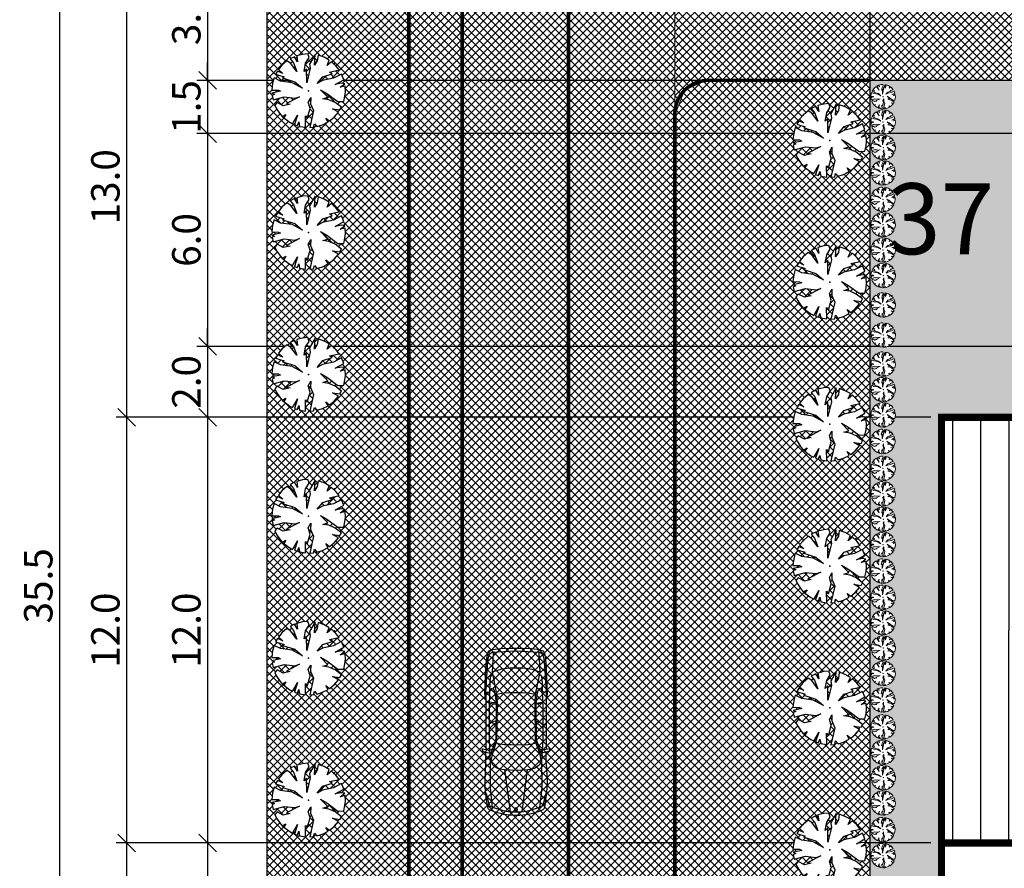
# Model space of a CAD drawing. Units: millimetres. Extents: x 544149 to 546135, y 6582824 to 6583570.
# Drawn here: x 544149 to 544177, y 6583158 to 6583182 of the extents above; entities that cross this region are included whole.
import ezdxf

# ---------------------------------------------------------------- set-up
doc = ezdxf.new("R2010")
doc.units = ezdxf.units.MM
doc.header["$LTSCALE"] = 0.5
doc.set_wipeout_variables(frame=1)
doc.linetypes.add('DASHEDX7', pattern=[5.25, 3.5, -1.75])
for name, color, linetype, lineweight in [('allee', 102, 'Continuous', 0), ('majadevaheline_tee', 50, 'Continuous', 0), ('MÕÕDUD', 7, 'Continuous', 0), ('planeeritud_krundipiir', 1, 'Continuous', 30), ('ridaelamud', 216, 'Continuous', 0), ('teemaa_ala', 253, 'Continuous', 30)]:
    doc.layers.add(name, color=color, linetype=linetype, lineweight=lineweight)
for name, color, linetype in [('D0_-33_Proj_hekk', 7, 'Continuous'), ('EH_ALA', 216, 'Continuous'), ('Lamps', 7, 'Continuous'), ('Piirinaabrid_piirid', 230, 'Continuous'), ('ridaelamudHATCH', 40, 'Continuous')]:
    doc.layers.add(name, color=color, linetype=linetype)
doc.styles.add('Arial Black', font='ARIBLK.TTF')
doc.styles.add('romans', font='romans.shx')
doc.dimstyles.new('M 1-500R', dxfattribs={"dimscale": 0, "dimtxt": 0.8, "dimasz": 0.5, "dimexe": 0.3, "dimexo": 0.3, "dimgap": 0.2, "dimtad": 1, "dimdec": 1, "dimzin": 0, "dimdsep": 46, "dimtxsty": 'romans', "dimblk": 'OBLIQUE', "dimcen": 0.3, "dimdle": 0.6, "dimclrd": 7, "dimclre": 7, "dimclrt": 7, "dimazin": 0, "dimtfac": 10, "dimtdec": 1, "dimtix": 1, "dimtmove": 0, "dimatfit": 1, "dimldrblk": 'OBLIQUE', "dimfxl": 0, "dimtolj": 1, "dimtzin": 0, "dimarcsym": 0})
pattern_1 = [(90, (529.6315, -185.0062), (-0.79375, 2e-16), [])]

# ---------------------------------------------------------------- blocks, each defined once
blk = doc.blocks.new('_Oblique')
at = {"color": 0, "linetype": 'ByBlock', "lineweight": -2}
blk.add_line((-0.5, -0.5), (0.5, 0.5), dxfattribs=at)
blk = doc.blocks.new('*D121')
at = {"layer": 'Defpoints', "color": 0}
for p in [(544173.022, 6583183.665), (544154.345, 6583180.165), (544173.022, 6583180.165)]:
    blk.add_point(p, dxfattribs=at)
at = {"layer": 'MÕÕDUD', "color": 7, "lineweight": -2}
for p, q in [((544154.345, 6583184.265), (544154.345, 6583179.565)), ((544172.722, 6583183.665), (544154.045, 6583183.665)), ((544172.722, 6583180.165), (544154.045, 6583180.165))]:
    blk.add_line(p, q, dxfattribs=at)
at = {"layer": 'MÕÕDUD', "color": 7, "lineweight": -2, "xscale": 0.5, "yscale": 0.5, "zscale": 0.5}
for p, rotation in [((544154.345, 6583183.665), 90), ((544154.345, 6583180.165), 270)]:
    blk.add_blockref('_Oblique', p, dxfattribs=dict(at, rotation=rotation))
at = {"layer": 'MÕÕDUD', "color": 7, "insert": (544153.745, 6583181.915), "char_height": 0.8, "attachment_point": 5, "rotation": 90, "style": 'romans'}
blk.add_mtext('\\A1;3.5', dxfattribs=at)
blk = doc.blocks.new('*D42')
at = {"layer": 'Defpoints', "color": 0}
for p in [(544179.79, 6583180.165), (544154.345, 6583178.665), (544180.04, 6583178.665)]:
    blk.add_point(p, dxfattribs=at)
at = {"layer": 'MÕÕDUD', "color": 7, "lineweight": -2}
for p, q in [((544154.345, 6583180.165), (544154.345, 6583180.665)), ((544179.49, 6583180.165), (544154.045, 6583180.165)), ((544154.345, 6583180.165), (544154.345, 6583178.665)), ((544179.74, 6583178.665), (544154.045, 6583178.665)), ((544154.345, 6583178.665), (544154.345, 6583178.165))]:
    blk.add_line(p, q, dxfattribs=at)
at = {"layer": 'MÕÕDUD', "color": 7, "lineweight": -2, "xscale": 0.5, "yscale": 0.5, "zscale": 0.5}
for p, rotation in [((544154.345, 6583180.165), 270), ((544154.345, 6583178.665), 90)]:
    blk.add_blockref('_Oblique', p, dxfattribs=dict(at, rotation=rotation))
at = {"layer": 'MÕÕDUD', "color": 7, "insert": (544153.745, 6583179.415), "char_height": 0.8, "attachment_point": 5, "rotation": 90, "style": 'romans'}
blk.add_mtext('\\A1;1.5', dxfattribs=at)
blk = doc.blocks.new('*D43')
at = {"layer": 'Defpoints', "color": 0}
for p in [(544180.04, 6583178.665), (544154.345, 6583172.665), (544180.04, 6583172.665)]:
    blk.add_point(p, dxfattribs=at)
at = {"layer": 'MÕÕDUD', "color": 7, "lineweight": -2}
for p, q in [((544154.345, 6583179.265), (544154.345, 6583172.065)), ((544179.74, 6583178.665), (544154.045, 6583178.665)), ((544179.74, 6583172.665), (544154.045, 6583172.665))]:
    blk.add_line(p, q, dxfattribs=at)
at = {"layer": 'MÕÕDUD', "color": 7, "lineweight": -2, "xscale": 0.5, "yscale": 0.5, "zscale": 0.5}
for p, rotation in [((544154.345, 6583178.665), 90), ((544154.345, 6583172.665), 270)]:
    blk.add_blockref('_Oblique', p, dxfattribs=dict(at, rotation=rotation))
at = {"layer": 'MÕÕDUD', "color": 7, "insert": (544153.745, 6583175.665), "char_height": 0.8, "attachment_point": 5, "rotation": 90, "style": 'romans'}
blk.add_mtext('\\A1;6.0', dxfattribs=at)
blk = doc.blocks.new('*D44')
at = {"layer": 'Defpoints', "color": 0}
for p in [(544180.04, 6583172.665), (544154.345, 6583170.665), (544175.04, 6583170.665)]:
    blk.add_point(p, dxfattribs=at)
at = {"layer": 'MÕÕDUD', "color": 7, "lineweight": -2}
for p, q in [((544154.345, 6583172.665), (544154.345, 6583173.165)), ((544179.74, 6583172.665), (544154.045, 6583172.665)), ((544154.345, 6583172.665), (544154.345, 6583170.665)), ((544174.74, 6583170.665), (544154.045, 6583170.665)), ((544154.345, 6583170.665), (544154.345, 6583170.165))]:
    blk.add_line(p, q, dxfattribs=at)
at = {"layer": 'MÕÕDUD', "color": 7, "lineweight": -2, "xscale": 0.5, "yscale": 0.5, "zscale": 0.5}
for p, rotation in [((544154.345, 6583172.665), 270), ((544154.345, 6583170.665), 90)]:
    blk.add_blockref('_Oblique', p, dxfattribs=dict(at, rotation=rotation))
at = {"layer": 'MÕÕDUD', "color": 7, "insert": (544153.745, 6583171.665), "char_height": 0.8, "attachment_point": 5, "rotation": 90, "style": 'romans'}
blk.add_mtext('\\A1;2.0', dxfattribs=at)
blk = doc.blocks.new('*D45')
at = {"layer": 'Defpoints', "color": 0}
for p in [(544175.04, 6583170.665), (544154.345, 6583158.665), (544175.04, 6583158.665)]:
    blk.add_point(p, dxfattribs=at)
at = {"layer": 'MÕÕDUD', "color": 7, "lineweight": -2}
for p, q in [((544154.345, 6583171.265), (544154.345, 6583158.065)), ((544174.74, 6583170.665), (544154.045, 6583170.665)), ((544174.74, 6583158.665), (544154.045, 6583158.665))]:
    blk.add_line(p, q, dxfattribs=at)
at = {"layer": 'MÕÕDUD', "color": 7, "lineweight": -2, "xscale": 0.5, "yscale": 0.5, "zscale": 0.5}
for p, rotation in [((544154.345, 6583170.665), 90), ((544154.345, 6583158.665), 270)]:
    blk.add_blockref('_Oblique', p, dxfattribs=dict(at, rotation=rotation))
at = {"layer": 'MÕÕDUD', "color": 7, "insert": (544153.745, 6583164.665), "char_height": 0.8, "attachment_point": 5, "rotation": 90, "style": 'romans'}
blk.add_mtext('\\A1;12.0', dxfattribs=at)
blk = doc.blocks.new('*D46')
at = {"layer": 'Defpoints', "color": 0}
for p in [(544175.04, 6583158.665), (544154.345, 6583155.165), (544175.04, 6583155.165)]:
    blk.add_point(p, dxfattribs=at)
at = {"layer": 'MÕÕDUD', "color": 7, "lineweight": -2}
for p, q in [((544154.345, 6583159.265), (544154.345, 6583154.565)), ((544174.74, 6583158.665), (544154.045, 6583158.665)), ((544174.74, 6583155.165), (544154.045, 6583155.165))]:
    blk.add_line(p, q, dxfattribs=at)
at = {"layer": 'MÕÕDUD', "color": 7, "lineweight": -2, "xscale": 0.5, "yscale": 0.5, "zscale": 0.5}
for p, rotation in [((544154.345, 6583158.665), 90), ((544154.345, 6583155.165), 270)]:
    blk.add_blockref('_Oblique', p, dxfattribs=dict(at, rotation=rotation))
at = {"layer": 'MÕÕDUD', "color": 7, "insert": (544153.745, 6583156.915), "char_height": 0.8, "attachment_point": 5, "rotation": 90, "style": 'romans'}
blk.add_mtext('\\A1;3.5', dxfattribs=at)
blk = doc.blocks.new('*D79')
at = {"layer": 'Defpoints', "color": 0}
for p in [(544175.04, 6583158.665), (544152.062, 6583148.165), (544175.04, 6583148.165)]:
    blk.add_point(p, dxfattribs=at)
at = {"layer": 'MÕÕDUD', "color": 7, "lineweight": -2}
for p, q in [((544152.062, 6583159.265), (544152.062, 6583147.565)), ((544174.74, 6583158.665), (544151.762, 6583158.665)), ((544174.74, 6583148.165), (544151.762, 6583148.165))]:
    blk.add_line(p, q, dxfattribs=at)
at = {"layer": 'MÕÕDUD', "color": 7, "lineweight": -2, "xscale": 0.5, "yscale": 0.5, "zscale": 0.5}
for p, rotation in [((544152.062, 6583158.665), 90), ((544152.062, 6583148.165), 270)]:
    blk.add_blockref('_Oblique', p, dxfattribs=dict(at, rotation=rotation))
at = {"layer": 'MÕÕDUD', "color": 7, "insert": (544151.462, 6583153.415), "char_height": 0.8, "attachment_point": 5, "rotation": 90, "style": 'romans'}
blk.add_mtext('\\A1;10.5', dxfattribs=at)
blk = doc.blocks.new('*D80')
at = {"layer": 'Defpoints', "color": 0}
for p in [(544175.04, 6583170.665), (544152.062, 6583158.665), (544175.04, 6583158.665)]:
    blk.add_point(p, dxfattribs=at)
at = {"layer": 'MÕÕDUD', "color": 7, "lineweight": -2}
for p, q in [((544152.062, 6583171.265), (544152.062, 6583158.065)), ((544174.74, 6583170.665), (544151.762, 6583170.665)), ((544174.74, 6583158.665), (544151.762, 6583158.665))]:
    blk.add_line(p, q, dxfattribs=at)
at = {"layer": 'MÕÕDUD', "color": 7, "lineweight": -2, "xscale": 0.5, "yscale": 0.5, "zscale": 0.5}
for p, rotation in [((544152.062, 6583170.665), 90), ((544152.062, 6583158.665), 270)]:
    blk.add_blockref('_Oblique', p, dxfattribs=dict(at, rotation=rotation))
at = {"layer": 'MÕÕDUD', "color": 7, "insert": (544151.462, 6583164.665), "char_height": 0.8, "attachment_point": 5, "rotation": 90, "style": 'romans'}
blk.add_mtext('\\A1;12.0', dxfattribs=at)
blk = doc.blocks.new('*D131')
at = {"layer": 'Defpoints', "color": 0}
for p in [(544173.022, 6583183.665), (544152.062, 6583170.665), (544175.04, 6583170.665)]:
    blk.add_point(p, dxfattribs=at)
at = {"layer": 'MÕÕDUD', "color": 7, "lineweight": -2}
for p, q in [((544152.062, 6583184.265), (544152.062, 6583170.065)), ((544172.722, 6583183.665), (544151.762, 6583183.665)), ((544174.74, 6583170.665), (544151.762, 6583170.665))]:
    blk.add_line(p, q, dxfattribs=at)
at = {"layer": 'MÕÕDUD', "color": 7, "lineweight": -2, "xscale": 0.5, "yscale": 0.5, "zscale": 0.5}
for p, rotation in [((544152.062, 6583183.665), 90), ((544152.062, 6583170.665), 270)]:
    blk.add_blockref('_Oblique', p, dxfattribs=dict(at, rotation=rotation))
at = {"layer": 'MÕÕDUD', "color": 7, "insert": (544151.462, 6583177.165), "char_height": 0.8, "attachment_point": 5, "rotation": 90, "style": 'romans'}
blk.add_mtext('\\A1;13.0', dxfattribs=at)
blk = doc.blocks.new('*D132')
at = {"layer": 'Defpoints', "color": 0}
for p in [(544173.022, 6583183.665), (544150.17, 6583148.165), (544173.018, 6583148.165)]:
    blk.add_point(p, dxfattribs=at)
at = {"layer": 'MÕÕDUD', "color": 7, "lineweight": -2}
for p, q in [((544150.17, 6583184.265), (544150.17, 6583147.565)), ((544172.722, 6583183.665), (544149.87, 6583183.665)), ((544172.718, 6583148.165), (544149.87, 6583148.165))]:
    blk.add_line(p, q, dxfattribs=at)
at = {"layer": 'MÕÕDUD', "color": 7, "lineweight": -2, "xscale": 0.5, "yscale": 0.5, "zscale": 0.5}
for p, rotation in [((544150.17, 6583183.665), 90), ((544150.17, 6583148.165), 270)]:
    blk.add_blockref('_Oblique', p, dxfattribs=dict(at, rotation=rotation))
at = {"layer": 'MÕÕDUD', "color": 7, "insert": (544149.57, 6583165.915), "char_height": 0.8, "attachment_point": 5, "rotation": 90, "style": 'romans'}
blk.add_mtext('\\A1;35.5', dxfattribs=at)
blk = doc.blocks.new('BMW 520 elev')
at = {"layer": 'Lamps', "linetype": 'Continuous'}
for p, q in [((-4120, 853), (-4431, 826)), ((-3436, 882), (-4120, 853)), ((-3473, 853), (-3897, 826)), ((-3473, 853), (-3480, 740)), ((-3473, 853), (-1862, 853)), ((-3302, 857), (-3436, 882)), ((-2562, 854), (-2531, 751)), ((-1820, 940), (-1877, 952)), ((-1877, 952), (-1844, 735)), ((-1800, 921), (-1756, 730)), ((-1463, 853), (-1784, 853)), ((-1601, 795), (-1569, 854)), ((-967, 875), (-1463, 853)), ((-794, 870), (-967, 875)), ((-514, 844), (-794, 870)), ((-595, 826), (-639, 855)), ((-389, 826), (-514, 844)), ((-4678, 668), (-4704, 432)), ((-4607, 671), (-4647, 3)), ((-4564, 731), (-4607, 671)), ((-4588, 649), (-4041, 677)), ((-4431, 826), (-4560, 799)), ((-4425, 786), (-4518, 760)), ((-4336, 795), (-4425, 786)), ((-3897, 826), (-4336, 795)), ((-4121, 439), (-4041, 677)), ((-4041, 677), (-3423, 552)), ((-3979, 685), (-3916, 716)), ((-3741, 734), (-3916, 716)), ((-3480, 740), (-3741, 734)), ((-3553, 716), (-3579, 692)), ((-3579, 692), (-3569, 649)), ((-3569, 649), (-3521, 619)), ((-3480, 740), (-3553, 716)), ((-3521, 619), (-3390, 588)), ((-3044, 751), (-3480, 740)), ((-3390, 588), (-3167, 560)), ((-3167, 560), (-3193, 747)), ((-3169, 751), (-3142, 563)), ((-3167, 560), (-2184, 571)), ((-2121, 751), (-3044, 751)), ((-2666, 565), (-2630, 664)), ((-2630, 664), (-2587, 753)), ((-2562, 639), (-2610, 566)), ((-2453, 753), (-2562, 639)), ((-2184, 571), (-2116, 580)), ((-1690, 727), (-2121, 751)), ((-2117, 547), (-2036, 570)), ((-2116, 580), (-1690, 727)), ((-2036, 570), (-1720, 677)), ((-2009, 457), (-2036, 570)), ((-1844, 735), (-1878, 662)), ((-1720, 677), (-1551, 710)), ((-1690, 727), (-1601, 795)), ((-1550, 720), (-1690, 727)), ((-785, 725), (-1550, 720)), ((-224, 665), (-785, 725)), ((-501, 806), (-595, 826)), ((-354, 771), (-501, 806)), ((-228, 799), (-389, 826)), ((-288, 747), (-354, 771)), ((-255, 716), (-288, 747)), ((-224, 665), (-255, 716)), ((-113, 291), (-224, 665)), ((-138, 704), (-150, 735)), ((-4704, 432), (-4718, 186)), ((-4150, 169), (-4137, 336)), ((-4137, 336), (-4121, 439)), ((-3456, 343), (-3468, 171)), ((-3423, 552), (-3456, 343)), ((-3423, 552), (-3172, 536)), ((-3172, 536), (-2117, 547)), ((-1995, 337), (-2009, 457)), ((-1988, 137), (-1995, 337)), ((-1318, 465), (-1293, 321)), ((-1293, 321), (-1283, 0)), ((-1293, 321), (-99, 170)), ((-4718, 186), (-4722, 0)), ((-4722, 0), (-4718, -186)), ((-4647, 3), (-4607, -671)), ((-4153, 3), (-4150, 169)), ((-4150, -169), (-4153, 3)), ((-3468, 171), (-3470, -3)), ((-1995, -337), (-1984, 4)), ((-1984, 4), (-1988, 137)), ((0, 0), (0, 0)), ((-4718, -186), (-4704, -432)), ((-4137, -336), (-4150, -169)), ((-3470, -3), (-3468, -171)), ((-3468, -171), (-3456, -343)), ((-1283, 0), (-1293, -321)), ((-99, -170), (-1293, -321)), ((-4704, -432), (-4678, -668)), ((-4114, -458), (-4137, -336)), ((-4041, -677), (-4114, -458)), ((-3423, -552), (-4041, -677)), ((-3456, -343), (-3423, -552)), ((-3172, -536), (-3423, -552)), ((-2117, -547), (-3172, -536)), ((-2036, -570), (-2117, -547)), ((-2036, -570), (-2009, -457)), ((-2009, -457), (-1995, -337)), ((-1293, -321), (-1317, -465)), ((-224, -665), (-113, -291)), ((-4607, -671), (-4568, -727)), ((-4041, -677), (-4588, -649)), ((-4564, -798), (-4431, -826)), ((-4518, -760), (-4425, -786)), ((-4431, -826), (-4120, -853)), ((-4425, -786), (-4089, -816)), ((-4089, -816), (-3473, -853)), ((-3979, -685), (-3916, -716)), ((-3916, -716), (-3741, -734)), ((-3741, -734), (-3480, -740)), ((-3579, -692), (-3569, -649)), ((-3553, -716), (-3579, -692)), ((-3569, -649), (-3521, -619)), ((-3480, -740), (-3553, -716)), ((-3521, -619), (-3390, -588)), ((-3473, -853), (-3480, -740)), ((-3480, -740), (-3044, -751)), ((-3390, -588), (-3167, -560)), ((-3165, -560), (-3193, -747)), ((-3169, -748), (-3142, -563)), ((-3167, -560), (-2184, -571)), ((-3044, -751), (-2121, -751)), ((-2666, -565), (-2630, -664)), ((-2630, -664), (-2588, -751)), ((-2562, -639), (-2610, -566)), ((-2455, -751), (-2562, -639)), ((-2562, -854), (-2531, -751)), ((-2184, -571), (-2116, -580)), ((-2121, -751), (-1550, -720)), ((-2116, -580), (-1690, -727)), ((-1720, -677), (-2036, -570)), ((-1844, -735), (-1878, -662)), ((-1877, -952), (-1844, -735)), ((-1800, -921), (-1756, -730)), ((-1551, -710), (-1720, -677)), ((-1690, -727), (-1601, -795)), ((-1601, -795), (-1569, -854)), ((-1550, -720), (-785, -725)), ((-785, -725), (-224, -665)), ((-639, -855), (-595, -826)), ((-595, -826), (-516, -810)), ((-516, -810), (-354, -771)), ((-514, -844), (-228, -799)), ((-354, -771), (-288, -747)), ((-288, -747), (-255, -716)), ((-255, -716), (-224, -665)), ((-4120, -853), (-3436, -882)), ((-3473, -853), (-1862, -853)), ((-3436, -882), (-3302, -857)), ((-1820, -940), (-1877, -952)), ((-1463, -853), (-1784, -853)), ((-1463, -853), (-967, -875)), ((-967, -875), (-794, -870)), ((-794, -870), (-639, -855)), ((-639, -855), (-514, -844))]:
    blk.add_line(p, q, dxfattribs=at)
blk.add_circle((-171, 0), 45, dxfattribs=at)
for centre, radius, start, end in [((-1825, 916), 25, 13.1504, 78.142), ((-4529, 652), 150, 102.0139, 171.7918), ((-4491, 664), 100, 106.0012, 137.4974), ((-1615, 415), 301, 9.5309, 77.7586), ((-244, 700), 100, 20.0993, 80.4381), ((-1870, 0), 1870, 336.8697, 22.1308), ((-2136, 0), 2044, 351.8061, 8.1938), ((-1615, -415), 302, 282.2413, 350.4691), ((-4529, -652), 150, 186.1653, 256.417), ((-4491, -664), 100, 214.7319, 253.9991), ((-244, -700), 100, 279.5619, 339.9007), ((-1825, -916), 25, 281.856, 346.8451)]:
    blk.add_arc(centre, radius, start, end, dxfattribs=at)
blk = doc.blocks.new('AUDIT_I_070406201702-0')
at = {"color": 254, "ltscale": 4861661.030230223}
blk.add_wipeout([(555038.919, 6590165.849), (555039.064, 6590165.895), (555039.217, 6590165.972), (555039.16, 6590166.077), (555039.258, 6590165.999), (555039.38, 6590166.098), (555039.496, 6590166.232), (555039.341, 6590166.321), (555039.537, 6590166.292), (555039.577, 6590166.364), (555039.407, 6590166.496), (555039.239, 6590166.569), (555039.076, 6590166.595), (555039.208, 6590166.635), (555039.011, 6590166.836), (555039.183, 6590166.738), (555039.484, 6590166.517), (555039.64, 6590166.52), (555039.673, 6590166.662), (555039.684, 6590166.784), (555039.677, 6590166.931), (555039.54, 6590166.902), (555039.667, 6590166.993), (555039.578, 6590167.01), (555039.409, 6590166.976), (555039.639, 6590167.107), (555039.579, 6590167.255), (555039.36, 6590167.144), (555039.071, 6590167.081), (555038.929, 6590167), (555039.079, 6590167.181), (555039.328, 6590167.261), (555039.26, 6590167.311), (555039.513, 6590167.367), (555039.426, 6590167.478), (555039.307, 6590167.588), (555039.193, 6590167.49), (555039.249, 6590167.631), (555039.111, 6590167.708), (555038.948, 6590167.767), (555038.928, 6590167.612), (555038.85, 6590167.492), (555038.868, 6590167.785), (555038.724, 6590167.526), (555038.738, 6590167.412), (555038.645, 6590167.019), (555038.642, 6590167.402), (555038.574, 6590167.33), (555038.616, 6590167.549), (555038.708, 6590167.699), (555038.672, 6590167.8), (555038.532, 6590167.786), (555038.376, 6590167.746), (555038.401, 6590167.588), (555038.317, 6590167.724), (555038.198, 6590167.665), (555038.288, 6590167.559), (555038.375, 6590167.325), (555038.21, 6590167.546), (555038.113, 6590167.609), (555037.979, 6590167.492), (555037.887, 6590167.379), (555038.004, 6590167.275), (555037.861, 6590167.339), (555037.811, 6590167.25), (555038.036, 6590167.18), (555037.996, 6590167.153), (555038.323, 6590167.051), (555038.53, 6590166.876), (555038.254, 6590167.023), (555037.943, 6590167.067), (555037.769, 6590167.154), (555037.728, 6590167.008), (555037.708, 6590166.828), (555037.886, 6590166.826), (555037.942, 6590166.794), (555037.71, 6590166.744), (555037.782, 6590166.716), (555037.716, 6590166.685), (555037.74, 6590166.561), (555038.042, 6590166.642), (555038.327, 6590166.608), (555038.451, 6590166.649), (555038.106, 6590166.466), (555038.198, 6590166.45), (555038.015, 6590166.408), (555037.847, 6590166.496), (555037.788, 6590166.423), (555037.836, 6590166.324), (555037.912, 6590166.21), (555037.982, 6590166.116), (555038.088, 6590166.174), (555038.029, 6590166.082), (555038.189, 6590165.963), (555038.263, 6590165.923), (555038.402, 6590166.157), (555038.314, 6590165.9), (555038.393, 6590165.871), (555038.428, 6590165.973), (555038.455, 6590165.853), (555038.613, 6590165.827), (555038.609, 6590166.133), (555038.658, 6590166.064), (555038.736, 6590166.335), (555038.688, 6590166.503), (555038.754, 6590166.627), (555038.748, 6590166.461), (555038.83, 6590166.275), (555038.727, 6590165.824), (555038.831, 6590165.833), (555038.85, 6590165.925)], dxfattribs=at).dxf.layer = 'D0_-33_Proj_hekk'
blk = doc.blocks.new('puu1')
at = {"layer": 'allee', "linetype": 'Continuous', "xscale": 1.400000000023283, "yscale": 1.400000000372529, "zscale": 1.4}
blk.add_blockref('AUDIT_I_070406201702-0', (-233406.14, -2642897.67), dxfattribs=at)
at = {"layer": 'allee', "linetype": 'Continuous'}
for p, q in [((543646.74, 6583336.35), (543646.68, 6583336.15)), ((543646.98, 6583336.23), (543646.74, 6583336.35)), ((543646.87, 6583336.61), (543646.8, 6583336.49)), ((543646.8, 6583336.49), (543647.11, 6583336.39)), ((543647.07, 6583336.52), (543646.87, 6583336.61)), ((543647.03, 6583336.82), (543646.9, 6583336.67)), ((543646.9, 6583336.67), (543647.07, 6583336.52)), ((543647.22, 6583336.99), (543647.03, 6583336.82)), ((543647.11, 6583336.39), (543647.05, 6583336.35)), ((543647.05, 6583336.35), (543647.51, 6583336.21)), ((543647.36, 6583336.9), (543647.22, 6583336.99)), ((543647.5, 6583337.15), (543647.34, 6583337.07)), ((543647.34, 6583337.07), (543647.46, 6583336.92)), ((543647.59, 6583336.59), (543647.36, 6583336.9)), ((543647.46, 6583336.92), (543647.59, 6583336.59)), ((543647.62, 6583336.96), (543647.5, 6583337.15)), ((543647.81, 6583337.24), (543647.59, 6583337.18)), ((543647.59, 6583337.18), (543647.62, 6583336.96)), ((543648, 6583337.25), (543647.81, 6583337.24)), ((543647.86, 6583336.6), (543647.92, 6583336.9)), ((543647.96, 6583336.7), (543647.86, 6583336.6)), ((543647.92, 6583336.9), (543648.05, 6583337.11)), ((543648.09, 6583336.71), (543647.96, 6583336.16)), ((543647.96, 6583336.16), (543647.96, 6583336.7)), ((543648.05, 6583337.11), (543648, 6583337.25)), ((543648.28, 6583337.23), (543648.07, 6583336.87)), ((543648.07, 6583336.87), (543648.09, 6583336.71)), ((543648.25, 6583336.82), (543648.28, 6583337.23)), ((543648.36, 6583336.99), (543648.25, 6583336.82)), ((543648.39, 6583337.21), (543648.36, 6583336.99)), ((543648.36, 6583336.14), (543648.57, 6583336.39)), ((543648.62, 6583337.13), (543648.39, 6583337.21)), ((543648.97, 6583336.34), (543648.56, 6583336.25)), ((543648.57, 6583336.39), (543648.92, 6583336.5)), ((543648.81, 6583337.02), (543648.62, 6583337.13)), ((543648.73, 6583336.82), (543648.81, 6583337.02)), ((543648.89, 6583336.96), (543648.73, 6583336.82)), ((543648.82, 6583336.57), (543649.18, 6583336.65)), ((543648.92, 6583336.5), (543648.82, 6583336.57)), ((543649.06, 6583336.8), (543648.89, 6583336.96)), ((543649.27, 6583336.49), (543648.97, 6583336.34)), ((543649.18, 6583336.65), (543649.06, 6583336.8)), ((543649.36, 6583336.28), (543649.27, 6583336.49)), ((543646.68, 6583336.15), (543646.65, 6583335.89)), ((543646.65, 6583335.89), (543646.9, 6583335.89)), ((543646.98, 6583335.85), (543646.66, 6583335.78)), ((543646.66, 6583335.78), (543646.76, 6583335.74)), ((543646.76, 6583335.74), (543646.66, 6583335.69)), ((543646.66, 6583335.69), (543646.7, 6583335.52)), ((543646.7, 6583335.52), (543647.12, 6583335.63)), ((543646.85, 6583335.43), (543646.76, 6583335.33)), ((543646.76, 6583335.33), (543646.83, 6583335.19)), ((543647.08, 6583335.31), (543646.85, 6583335.43)), ((543646.9, 6583335.89), (543646.98, 6583335.85)), ((543647.42, 6583336.17), (543646.98, 6583336.23)), ((543647.34, 6583335.37), (543647.08, 6583335.31)), ((543647.12, 6583335.63), (543647.52, 6583335.59)), ((543647.69, 6583335.64), (543647.21, 6583335.39)), ((543647.21, 6583335.39), (543647.34, 6583335.37)), ((543647.8, 6583335.96), (543647.42, 6583336.17)), ((543647.51, 6583336.21), (543647.8, 6583335.96)), ((543647.52, 6583335.59), (543647.69, 6583335.64)), ((543647.98, 6583334.82), (543648.09, 6583335.2)), ((543648.02, 6583335.44), (543648.12, 6583335.61)), ((543648.09, 6583335.2), (543648.02, 6583335.44)), ((543648.12, 6583335.61), (543648.11, 6583335.38)), ((543648.11, 6583335.38), (543648.22, 6583335.12)), ((543648.56, 6583336.25), (543648.36, 6583336.14)), ((543648.75, 6583335.62), (543648.48, 6583335.91)), ((543648.48, 6583335.91), (543648.72, 6583335.77)), ((543648.57, 6583335.57), (543648.75, 6583335.62)), ((543648.8, 6583335.53), (543648.57, 6583335.57)), ((543648.72, 6583335.77), (543649.14, 6583335.46)), ((543649.03, 6583335.43), (543648.8, 6583335.53)), ((543649.03, 6583336.1), (543649.36, 6583336.28)), ((543649.27, 6583336.15), (543649.03, 6583336.1)), ((543649.27, 6583335.24), (543649.03, 6583335.43)), ((543649.14, 6583335.46), (543649.36, 6583335.46)), ((543649.21, 6583335.14), (543649.27, 6583335.24)), ((543649.22, 6583336), (543649.4, 6583336.13)), ((543649.41, 6583336.04), (543649.22, 6583336)), ((543649.4, 6583336.13), (543649.27, 6583336.15)), ((543649.36, 6583335.46), (543649.4, 6583335.66)), ((543649.4, 6583335.66), (543649.42, 6583335.83)), ((543649.42, 6583335.83), (543649.41, 6583336.04)), ((543646.83, 6583335.19), (543646.94, 6583335.03)), ((543646.94, 6583335.03), (543647.04, 6583334.9)), ((543647.04, 6583334.9), (543647.18, 6583334.98)), ((543647.18, 6583334.98), (543647.1, 6583334.85)), ((543647.1, 6583334.85), (543647.33, 6583334.68)), ((543647.33, 6583334.68), (543647.43, 6583334.63)), ((543647.43, 6583334.63), (543647.62, 6583334.95)), ((543647.62, 6583334.95), (543647.5, 6583334.6)), ((543647.5, 6583334.6), (543647.61, 6583334.55)), ((543647.61, 6583334.55), (543647.66, 6583334.7)), ((543647.66, 6583334.7), (543647.7, 6583334.53)), ((543647.7, 6583334.53), (543647.92, 6583334.49)), ((543647.92, 6583334.49), (543647.91, 6583334.92)), ((543647.91, 6583334.92), (543647.98, 6583334.82)), ((543648.22, 6583335.12), (543648.08, 6583334.49)), ((543648.08, 6583334.49), (543648.22, 6583334.5)), ((543648.22, 6583334.5), (543648.25, 6583334.63)), ((543648.25, 6583334.63), (543648.35, 6583334.52)), ((543648.35, 6583334.52), (543648.55, 6583334.59)), ((543648.55, 6583334.59), (543648.76, 6583334.7)), ((543648.76, 6583334.7), (543648.68, 6583334.84)), ((543648.68, 6583334.84), (543648.82, 6583334.73)), ((543648.82, 6583334.73), (543648.99, 6583334.87)), ((543649.16, 6583335.06), (543648.94, 6583335.19)), ((543648.94, 6583335.19), (543649.21, 6583335.14)), ((543648.99, 6583334.87), (543649.16, 6583335.06))]:
    blk.add_line(p, q, dxfattribs=at)
for p in [(543647.03, 6583336.82), (543648.99, 6583336.88), (543649.01, 6583336.9), (543648.04, 6583335.87), (543648.04, 6583335.87), (543647.08, 6583334.87), (543649.04, 6583334.92)]:
    blk.add_point(p, dxfattribs=at)
blk = doc.blocks.new('puu2')
at = {"layer": 'allee', "linetype": 'Continuous', "lineweight": 30, "xscale": 1.400000000023283, "yscale": 1.400000000372529, "zscale": 1.4}
blk.add_blockref('AUDIT_I_070406201702-0', (-233391.439, -2642896.964), dxfattribs=at)
at = {"layer": 'allee', "linetype": 'Continuous', "lineweight": 30}
for p, q in [((543662.205, 6583337.852), (543662.038, 6583337.769)), ((543662.323, 6583337.661), (543662.205, 6583337.852)), ((543662.506, 6583337.939), (543662.287, 6583337.883)), ((543662.287, 6583337.883), (543662.323, 6583337.661)), ((543662.702, 6583337.957), (543662.506, 6583337.939)), ((543662.624, 6583337.607), (543662.752, 6583337.817)), ((543662.752, 6583337.817), (543662.702, 6583337.957)), ((543662.976, 6583337.937), (543662.774, 6583337.574)), ((543662.951, 6583337.527), (543662.976, 6583337.937)), ((543663.089, 6583337.912), (543663.06, 6583337.695)), ((543663.317, 6583337.83), (543663.089, 6583337.912)), ((543663.509, 6583337.721), (543663.317, 6583337.83)), ((543661.732, 6583337.527), (543661.603, 6583337.369)), ((543661.919, 6583337.691), (543661.732, 6583337.527)), ((543662.056, 6583337.602), (543661.919, 6583337.691)), ((543662.038, 6583337.769), (543662.164, 6583337.62)), ((543662.286, 6583337.293), (543662.056, 6583337.602)), ((543662.164, 6583337.62), (543662.286, 6583337.293)), ((543662.564, 6583337.3), (543662.624, 6583337.607)), ((543662.774, 6583337.574), (543662.794, 6583337.415)), ((543663.06, 6583337.695), (543662.951, 6583337.527)), ((543663.431, 6583337.524), (543663.509, 6583337.721)), ((543663.591, 6583337.662), (543663.431, 6583337.524)), ((543663.757, 6583337.507), (543663.591, 6583337.662)), ((543663.88, 6583337.352), (543663.757, 6583337.507)), ((543661.566, 6583337.313), (543661.496, 6583337.189)), ((543661.496, 6583337.189), (543661.811, 6583337.09)), ((543661.766, 6583337.223), (543661.566, 6583337.313)), ((543661.603, 6583337.369), (543661.766, 6583337.223)), ((543661.811, 6583337.09), (543661.755, 6583337.052)), ((543662.66, 6583337.401), (543662.564, 6583337.3)), ((543662.664, 6583336.864), (543662.66, 6583337.401)), ((543662.794, 6583337.415), (543662.664, 6583336.864)), ((543663.062, 6583336.838), (543663.272, 6583337.092)), ((543663.272, 6583337.092), (543663.62, 6583337.204)), ((543663.525, 6583337.274), (543663.88, 6583337.352)), ((543663.62, 6583337.204), (543663.525, 6583337.274)), ((543663.972, 6583337.196), (543663.666, 6583337.04)), ((543664.056, 6583336.987), (543663.972, 6583337.196)), ((543661.38, 6583336.85), (543661.352, 6583336.598)), ((543661.438, 6583337.053), (543661.38, 6583336.85)), ((543661.681, 6583336.932), (543661.438, 6583337.053)), ((543662.116, 6583336.871), (543661.681, 6583336.932)), ((543661.755, 6583337.052), (543662.213, 6583336.909)), ((543662.504, 6583336.664), (543662.116, 6583336.871)), ((543662.213, 6583336.909), (543662.504, 6583336.664)), ((543663.26, 6583336.952), (543663.062, 6583336.838)), ((543663.666, 6583337.04), (543663.26, 6583336.952)), ((543663.734, 6583336.804), (543664.056, 6583336.987)), ((543663.97, 6583336.852), (543663.734, 6583336.804)), ((543663.917, 6583336.701), (543664.096, 6583336.829)), ((543664.109, 6583336.742), (543663.917, 6583336.701)), ((543664.096, 6583336.829), (543663.97, 6583336.852)), ((543664.119, 6583336.536), (543664.109, 6583336.742)), ((543661.352, 6583336.598), (543661.602, 6583336.594)), ((543661.68, 6583336.549), (543661.355, 6583336.479)), ((543661.355, 6583336.479), (543661.456, 6583336.44)), ((543661.456, 6583336.44), (543661.364, 6583336.397)), ((543661.364, 6583336.397), (543661.397, 6583336.224)), ((543661.397, 6583336.224), (543661.82, 6583336.336)), ((543661.602, 6583336.594), (543661.68, 6583336.549)), ((543661.82, 6583336.336), (543662.219, 6583336.29)), ((543662.393, 6583336.346), (543661.909, 6583336.091)), ((543662.219, 6583336.29), (543662.393, 6583336.346)), ((543662.724, 6583336.143), (543662.817, 6583336.316)), ((543662.817, 6583336.316), (543662.808, 6583336.083)), ((543663.452, 6583336.327), (543663.176, 6583336.609)), ((543663.176, 6583336.609), (543663.417, 6583336.471)), ((543663.268, 6583336.271), (543663.452, 6583336.327)), ((543663.417, 6583336.471), (543663.838, 6583336.162)), ((543664.058, 6583336.167), (543664.103, 6583336.365)), ((543664.103, 6583336.365), (543664.119, 6583336.536)), ((543661.547, 6583336.133), (543661.464, 6583336.03)), ((543661.464, 6583336.03), (543661.532, 6583335.892)), ((543661.782, 6583336.01), (543661.547, 6583336.133)), ((543662.039, 6583336.068), (543661.782, 6583336.01)), ((543661.909, 6583336.091), (543662.039, 6583336.068)), ((543662.792, 6583335.907), (543662.724, 6583336.143)), ((543662.808, 6583336.083), (543662.923, 6583335.823)), ((543663.496, 6583336.235), (543663.268, 6583336.271)), ((543663.731, 6583336.133), (543663.496, 6583336.235)), ((543663.969, 6583335.948), (543663.731, 6583336.133)), ((543663.838, 6583336.162), (543664.058, 6583336.167)), ((543663.913, 6583335.848), (543663.969, 6583335.948)), ((543661.532, 6583335.892), (543661.639, 6583335.732)), ((543661.639, 6583335.732), (543661.736, 6583335.601)), ((543661.736, 6583335.601), (543661.884, 6583335.682)), ((543661.884, 6583335.682), (543661.802, 6583335.554)), ((543662.13, 6583335.331), (543662.323, 6583335.658)), ((543662.323, 6583335.658), (543662.201, 6583335.298)), ((543662.619, 6583335.196), (543662.613, 6583335.624)), ((543662.613, 6583335.624), (543662.683, 6583335.528)), ((543662.683, 6583335.528), (543662.792, 6583335.907)), ((543662.923, 6583335.823), (543662.779, 6583335.192)), ((543663.523, 6583335.437), (543663.693, 6583335.575)), ((543663.856, 6583335.763), (543663.639, 6583335.888)), ((543663.639, 6583335.888), (543663.913, 6583335.848)), ((543663.693, 6583335.575), (543663.856, 6583335.763)), ((543661.802, 6583335.554), (543662.026, 6583335.387)), ((543662.026, 6583335.387), (543662.13, 6583335.331)), ((543662.201, 6583335.298), (543662.311, 6583335.258)), ((543662.311, 6583335.258), (543662.361, 6583335.4)), ((543662.361, 6583335.4), (543662.398, 6583335.233)), ((543662.398, 6583335.233), (543662.619, 6583335.196)), ((543662.779, 6583335.192), (543662.924, 6583335.204)), ((543662.924, 6583335.204), (543662.951, 6583335.333)), ((543662.951, 6583335.333), (543663.048, 6583335.227)), ((543663.048, 6583335.227), (543663.251, 6583335.291)), ((543663.251, 6583335.291), (543663.465, 6583335.399)), ((543663.465, 6583335.399), (543663.385, 6583335.546)), ((543663.385, 6583335.546), (543663.523, 6583335.437))]:
    blk.add_line(p, q, dxfattribs=at)
for p in [(543661.732, 6583337.527), (543663.688, 6583337.578), (543663.711, 6583337.602), (543662.736, 6583336.574), (543662.736, 6583336.574), (543663.739, 6583335.622), (543661.783, 6583335.571)]:
    blk.add_point(p, dxfattribs=at)

msp = doc.modelspace()

# ---------------------------------------------------------------- hatches: boundary and pattern name
at = {"layer": 'majadevaheline_tee'}
h = msp.add_hatch(dxfattribs=at)
h.set_pattern_fill('ANSI37', color=84, scale=0.05, style=0)
h.set_pattern_definition([(45, (515.63298, -159.50592), (-0.1122532015134, 0.1122532015134), []), (135, (515.63298, -159.50592), (-0.1122532015134, -0.1122532015134), [])])
h.paths.add_polyline_path([(544160.021, 6583148.165), (544156.024, 6583148.165), (544156.024, 6583235.507), (544160.021, 6583235.507)])
h = msp.add_hatch(dxfattribs=at)
h.set_pattern_fill('ANSI37', color=30, scale=0.05, style=0)
h.set_pattern_definition([(45, (521.12774, -159.50585), (-0.1122532015134, 0.1122532015134), []), (135, (521.12774, -159.50585), (-0.1122532015134, -0.1122532015134), [])])
h.paths.add_polyline_path([(544161.521, 6583148.165), (544160.021, 6583148.165), (544160.021, 6583235.507), (544161.521, 6583235.507)])
h = msp.add_hatch(dxfattribs=at)
h.set_pattern_fill('ANSI37', color=8, scale=0.05, style=0)
h.set_pattern_definition([(45, (524.13298, -159.50585), (-0.1122532015134, 0.1122532015134), []), (135, (524.13298, -159.50585), (-0.1122532015134, -0.1122532015134), [])])
h.paths.add_polyline_path([(544167.521, 6583148.165), (544161.521, 6583148.165), (544161.521, 6583235.507), (544167.521, 6583235.507)])
h = msp.add_hatch(dxfattribs=at)
h.set_pattern_fill('ANSI37', color=256, scale=0.05, style=0)
h.set_pattern_definition([(45, (529.63149, -150.50598), (-0.1122532015134, 0.1122532015134), []), (135, (529.63149, -150.50598), (-0.1122532015134, -0.1122532015134), [])])
h.paths.add_polyline_path([(544304.022, 6583183.665), (544304.022, 6583180.165), (544173.022, 6583180.165), (544173.022, 6583183.665)])
at = {"layer": 'MÕÕDUD'}
h = msp.add_hatch(dxfattribs=at)
h.set_pattern_fill('GRASS', color=92, scale=0.015, style=0)
h.set_pattern_definition([(90, (529.6315, -150.50598), (-0.2694075, 0.2694075), [0.0714375, -0.4673775]), (45, (529.6315, -150.506), (-0.269407683632, 0.269407683632), [0.0714375, -0.3095625]), (135, (529.6315, -150.506), (-0.269407683632, -0.269407683632), [0.0714375, -0.3095625])])
h.paths.add_polyline_path([(544180.04, 6583178.665), (544180.04, 6583180.165), (544173.021, 6583180.165), (544173.018, 6583148.165), (544242.021, 6583148.165), (544242.021, 6583180.165), (544231.54, 6583180.165), (544231.54, 6583178.665), (544231.54, 6583172.665), (544231.54, 6583170.665), (544238.04, 6583170.665), (544238.04, 6583158.665), (544238.04, 6583155.165), (544175.04, 6583155.165), (544175.04, 6583170.665), (544180.04, 6583170.665), (544180.04, 6583172.665)])
h.paths.add_polyline_path([(544200.04, 6583178.665), (544200.04, 6583180.165), (544190.04, 6583180.165), (544190.04, 6583178.665), (544190.04, 6583172.665), (544190.04, 6583170.665), (544200.04, 6583170.665), (544200.04, 6583172.665)])
h.paths.add_polyline_path([(544221.54, 6583178.665), (544221.54, 6583180.165), (544210.04, 6583180.165), (544210.04, 6583178.665), (544210.04, 6583172.665), (544210.04, 6583170.665), (544221.54, 6583170.665), (544221.54, 6583172.665)], flags=17)
h.paths.add_polyline_path([(544251.021, 6583178.658), (544251.021, 6583180.165), (544243.021, 6583180.165), (544243.019, 6583148.165), (544304.022, 6583148.165), (544304.022, 6583180.165), (544291.021, 6583180.165), (544291.021, 6583178.665), (544291.021, 6583172.658), (544291.021, 6583170.653), (544297.522, 6583170.653), (544297.527, 6583158.658), (544297.529, 6583155.158), (544246.021, 6583155.158), (544246.021, 6583170.658), (544251.021, 6583170.658), (544251.021, 6583172.658)])
h.paths.add_polyline_path([(544271.021, 6583178.658), (544271.021, 6583180.165), (544261.021, 6583180.165), (544261.021, 6583178.665), (544261.021, 6583172.658), (544261.021, 6583170.657), (544271.021, 6583170.656), (544271.021, 6583172.658)], flags=17)
h.paths.add_polyline_path([(544286.021, 6583178.658), (544286.021, 6583180.165), (544281.021, 6583180.165), (544281.021, 6583178.665), (544281.021, 6583172.658), (544281.021, 6583170.654), (544291.021, 6583170.653), (544291.021, 6583172.658), (544289.021, 6583172.658), (544286.021, 6583172.658)])
h.paths.add_polyline_path([(544285.877, 6583170.615), (544291.151, 6583170.615), (544291.151, 6583171.758), (544285.877, 6583171.758)], flags=25)
h.paths.add_polyline_path([(544285.864, 6583171.335), (544291.184, 6583171.335), (544291.184, 6583172.791), (544285.864, 6583172.791)], flags=24)
at = {"layer": 'ridaelamudHATCH'}
h = msp.add_hatch(dxfattribs=at)
h.set_pattern_fill('ANSI31', color=252, scale=0.25, angle=45, style=0)
h.set_pattern_definition(pattern_1)
h.paths.add_polyline_path([(544175.04, 6583170.665), (544175.04, 6583164.665), (544238.04, 6583164.665), (544238.04, 6583170.665)])
h = msp.add_hatch(dxfattribs=at)
h.set_pattern_fill('ANSI31', color=252, scale=0.25, angle=45, style=0)
h.set_pattern_definition(pattern_1)
h.paths.add_polyline_path([(544175.04, 6583170.665), (544175.04, 6583158.665), (544238.04, 6583158.665), (544238.04, 6583170.665)])

# ---------------------------------------------------------------- linework, layer by layer
at = {"layer": 'EH_ALA', "lineweight": 20, "const_width": 0.2}
msp.add_lwpolyline([(544175.04, 6583170.665), (544175.04, 6583155.165), (544238.04, 6583155.165), (544238.04, 6583170.665)], dxfattribs=at)
at = {"layer": 'majadevaheline_tee', "color": 84}
msp.add_lwpolyline([(544160.021, 6583148.165), (544156.024, 6583148.165), (544156.024, 6583235.507), (544160.021, 6583235.507), (544160.021, 6583148.165)], dxfattribs=at)
at = {"layer": 'majadevaheline_tee', "color": 30}
msp.add_lwpolyline([(544161.521, 6583148.165), (544160.021, 6583148.165), (544160.021, 6583235.507), (544160.021, 6583235.507), (544160.021, 6583235.507), (544161.521, 6583235.507)], close=True, dxfattribs=at)
at = {"layer": 'majadevaheline_tee', "color": 8}
msp.add_lwpolyline([(544167.521, 6583148.165), (544161.521, 6583148.165), (544161.521, 6583235.507), (544167.521, 6583235.507), (544167.521, 6583148.165)], dxfattribs=at)
at = {"layer": 'majadevaheline_tee', "const_width": 0.01}
msp.add_lwpolyline([(544304.022, 6583183.665), (544304.022, 6583180.165), (544173.022, 6583180.165), (544173.022, 6583183.665), (544304.022, 6583183.665)], dxfattribs=at)
at = {"layer": 'MÕÕDUD', "color": 30, "ltscale": 2, "const_width": 0.1}
msp.add_lwpolyline([(544160.021, 6583148.165), (544160.021, 6583235.507)], dxfattribs=at)
at = {"layer": 'MÕÕDUD', "ltscale": 2, "const_width": 0.1}
for points in [[(544161.521, 6583148.165), (544161.521, 6583235.507)], [(544167.521, 6583148.165), (544167.523, 6583179.3)]]:
    msp.add_lwpolyline(points, dxfattribs=at)
at = {"layer": 'MÕÕDUD', "linetype": 'DASHEDX7', "ltscale": 2, "const_width": 0.1}
msp.add_lwpolyline([(544164.521, 6583148.165), (544164.521, 6583235.507)], dxfattribs=at)
at = {"layer": 'MÕÕDUD', "color": 8}
msp.add_lwpolyline([(544167.523, 6583184.527), (544167.521, 6583179.165), (544167.577, 6583179.511), (544167.673, 6583179.732), (544167.794, 6583179.89), (544167.974, 6583180.019), (544168.18, 6583180.109), (544168.393, 6583180.16), (544173.021, 6583180.165), (544173.022, 6583183.665), (544168.407, 6583183.665), (544168.102, 6583183.734), (544167.796, 6583183.94), (544167.599, 6583184.228), (544167.521, 6583184.551)], close=True, dxfattribs=at)
at = {"layer": 'MÕÕDUD', "ltscale": 2, "const_width": 0.1}
msp.add_lwpolyline([(544173.021, 6583180.165), (544168.523, 6583180.165, 0.45014), (544167.523, 6583179.165)], format="xyb", dxfattribs=at)
at = {"layer": 'planeeritud_krundipiir'}
msp.add_lwpolyline([(544173.022, 6583183.665), (544173.018, 6583148.165), (544304.022, 6583148.165), (544304.022, 6583148.165), (544304.022, 6583148.165), (544304.022, 6583183.665), (544304.022, 6583183.665), (544304.022, 6583183.665), (544173.022, 6583183.665)], dxfattribs=at)
at = {"layer": 'ridaelamud', "lineweight": 20, "const_width": 0.2}
msp.add_lwpolyline([(544175.04, 6583170.665), (544175.04, 6583158.665), (544238.04, 6583158.665), (544238.04, 6583170.665), (544175.04, 6583170.665)], dxfattribs=at)
at = {"layer": 'teemaa_ala'}
for points in [[(544156.024, 6583148.165), (544156.024, 6583235.507)], [(544173.024, 6583212.665), (544173.018, 6583148.165)]]:
    msp.add_lwpolyline(points, dxfattribs=at)

# ---------------------------------------------------------------- block references
at = {"layer": 'Lamps', "linetype": 'Continuous', "xscale": -0.001000000163912773, "yscale": 0.001000000163912773, "zscale": 0.001, "rotation": 90}
msp.add_blockref('BMW 520 elev', (544163.043, 6583159.439), dxfattribs=at)

# ---------------------------------------------------------------- texts
at = {"layer": 'Piirinaabrid_piirid', "ltscale": 0.5, "style": 'Arial Black'}
msp.add_text('37', height=2, dxfattribs=at).set_placement((544173.503, 6583175.263))

# ---------------------------------------------------------------- dimensions: what is measured, and where the dimension line sits
at = {"layer": 'MÕÕDUD'}
for base, p1, p2, picture, middle in [((544150.17, 6583148.165), (544173.022, 6583183.665), (544173.018, 6583148.165), '*D132', (544149.57, 6583165.915)), ((544152.062, 6583170.665), (544173.022, 6583183.665), (544175.04, 6583170.665), '*D131', (544151.462, 6583177.165)), ((544154.345, 6583180.165), (544173.022, 6583183.665), (544173.022, 6583180.165), '*D121', (544153.745, 6583181.915)), ((544154.345, 6583178.665), (544179.79, 6583180.165), (544180.04, 6583178.665), '*D42', (544153.745, 6583179.415)), ((544154.345, 6583172.665), (544180.04, 6583178.665), (544180.04, 6583172.665), '*D43', (544153.745, 6583175.665)), ((544154.345, 6583170.665), (544180.04, 6583172.665), (544175.04, 6583170.665), '*D44', (544153.745, 6583171.665)), ((544152.062, 6583158.665), (544175.04, 6583170.665), (544175.04, 6583158.665), '*D80', (544151.462, 6583164.665)), ((544154.345, 6583158.665), (544175.04, 6583170.665), (544175.04, 6583158.665), '*D45', (544153.745, 6583164.665)), ((544152.062, 6583148.165), (544175.04, 6583158.665), (544175.04, 6583148.165), '*D79', (544151.462, 6583153.415)), ((544154.345, 6583155.165), (544175.04, 6583158.665), (544175.04, 6583155.165), '*D46', (544153.745, 6583156.915))]:
    dim = msp.add_linear_dim(base=base, p1=p1, p2=p2, angle=90, dimstyle='M 1-500R', override={"dimscale": 1}, dxfattribs=at)
    dim.commit()
    dim.dimension.update_dxf_attribs({"geometry": picture, "text_midpoint": middle})

# ---------------------------------------------------------------- next in the draw order: block references
for name, p, xscale, yscale, zscale in [('puu2', (136410.142, 1645677.444), 0.75, 0.75, 0.75), ('puu1', (408261.385, 4937345.738), 0.25, 0.25, 0.25), ('puu2', (136410.142, 1645673.444), 0.75, 0.75, 0.75), ('puu1', (408261.385, 4937342.13), 0.25, 0.25, 0.25), ('puu2', (136410.142, 1645669.444), 0.75, 0.75, 0.75), ('puu1', (408261.385, 4937338.198), 0.25, 0.25, 0.25), ('puu1', (408261.385, 4937335.258), 0.25, 0.25, 0.25), ('puu2', (136410.142, 1645665.444), 0.75, 0.75, 0.75), ('puu1', (408261.385, 4937331.625), 0.25, 0.25, 0.25), ('puu2', (136410.142, 1645661.444), 0.75, 0.75, 0.75), ('puu1', (408261.385, 4937327.97), 0.25, 0.25, 0.25), ('puu2', (136410.142, 1645657.444), 0.75, 0.75, 0.75), ('puu1', (408261.385, 4937324.341), 0.25, 0.25, 0.25)]:
    msp.add_blockref(name, p, dxfattribs=dict(at, xscale=xscale, yscale=yscale, zscale=zscale))

# ---------------------------------------------------------------- next in the draw order: block references
at = {"layer": 'MÕÕDUD', "xscale": 0.25, "yscale": 0.25, "zscale": 0.25}
for p in [(408261.385, 4937345.022), (408261.385, 4937341.414), (408261.389, 4937337.48), (408261.385, 4937334.542), (408261.385, 4937330.909), (408261.385, 4937327.254)]:
    msp.add_blockref('puu1', p, dxfattribs=at)

# ---------------------------------------------------------------- next in the draw order: block references
for p in [(408261.389, 4937344.304), (408261.389, 4937340.696), (408261.385, 4937336.767), (408261.389, 4937333.824), (408261.389, 4937330.191), (408261.389, 4937326.536)]:
    msp.add_blockref('puu1', p, dxfattribs=at)

# ---------------------------------------------------------------- next in the draw order: block references
for p in [(408261.385, 4937343.591), (408261.379, 4937336.017), (408261.385, 4937333.112), (408261.385, 4937329.478), (408261.385, 4937325.824)]:
    msp.add_blockref('puu1', p, dxfattribs=at)

# ---------------------------------------------------------------- next in the draw order: block references
for p in [(408261.379, 4937342.841), (408261.379, 4937332.362), (408261.379, 4937328.728), (408261.379, 4937325.074)]:
    msp.add_blockref('puu1', p, dxfattribs=at)

# ---------------------------------------------------------------- next in the draw order: hatches: boundary and pattern name
at = {"layer": 'majadevaheline_tee'}
h = msp.add_hatch(dxfattribs=at)
h.set_pattern_fill('ANSI37', color=84, scale=0.05, angle=180, style=0)
h.set_pattern_definition([(45, (528.63102, -159.50598), (-0.1122532015134, 0.1122532015134), []), (135, (528.63102, -159.50598), (-0.1122532015134, -0.1122532015134), [])])
h.paths.add_polyline_path([(544173.019, 6583148.165), (544167.521, 6583148.165), (544167.52, 6583179.188), (544167.796, 6583179.89), (544168.407, 6583180.165), (544173.021, 6583180.165)])

# ---------------------------------------------------------------- next in the draw order: linework, layer by layer
at = {"layer": 'majadevaheline_tee', "color": 84}
msp.add_lwpolyline([(544173.019, 6583148.165), (544167.521, 6583148.165), (544167.52, 6583179.188), (544167.796, 6583179.89), (544168.407, 6583180.165), (544173.021, 6583180.165)], close=True, dxfattribs=at)

# ---------------------------------------------------------------- next in the draw order: block references
at = {"layer": 'MÕÕDUD', "xscale": 0.75, "yscale": 0.75, "zscale": 0.75}
for p in [(136424.839, 1645676.042), (136424.839, 1645672.042), (136424.839, 1645668.042), (136424.839, 1645664.042), (136424.839, 1645660.042), (136424.839, 1645656.042)]:
    msp.add_blockref('puu2', p, dxfattribs=at)

# ---------------------------------------------------------------- next in the draw order: hatches: boundary and pattern name
at = {"layer": 'majadevaheline_tee'}
h = msp.add_hatch(dxfattribs=at)
h.set_pattern_fill('ANSI37', color=8, scale=0.05, style=0)
h.set_pattern_definition([(45, (670.40551, -150.50599), (-0.1122532015134, 0.1122532015134), []), (135, (670.40551, -150.50599), (-0.1122532015134, -0.1122532015134), [])])
h.paths.add_polyline_path([(544173.022, 6583223.665), (544168.406, 6583223.665), (544168.034, 6583223.767), (544167.822, 6583223.903), (544167.622, 6583224.171), (544167.517, 6583224.558), (544167.522, 6583222.027), (544167.521, 6583216.665), (544167.576, 6583217.011), (544167.672, 6583217.232), (544167.793, 6583217.39), (544167.973, 6583217.519), (544168.179, 6583217.609), (544168.392, 6583217.66), (544173.022, 6583217.665)])
h.paths.add_polyline_path([(544173.02, 6583183.665), (544168.406, 6583183.665), (544168.101, 6583183.734), (544167.795, 6583183.94), (544167.597, 6583184.228), (544167.522, 6583184.543), (544167.52, 6583179.165), (544167.576, 6583179.511), (544167.672, 6583179.732), (544167.793, 6583179.89), (544167.973, 6583180.019), (544168.179, 6583180.109), (544168.392, 6583180.16), (544173.02, 6583180.165)])

# ---------------------------------------------------------------- next in the draw order: block references
at = {"layer": 'MÕÕDUD', "xscale": 0.25, "yscale": 0.25, "zscale": 0.25}
for p in [(408261.389, 4937339.866), (408261.389, 4937339.016)]:
    msp.add_blockref('puu1', p, dxfattribs=at)

doc.saveas('drawing.dxf')
